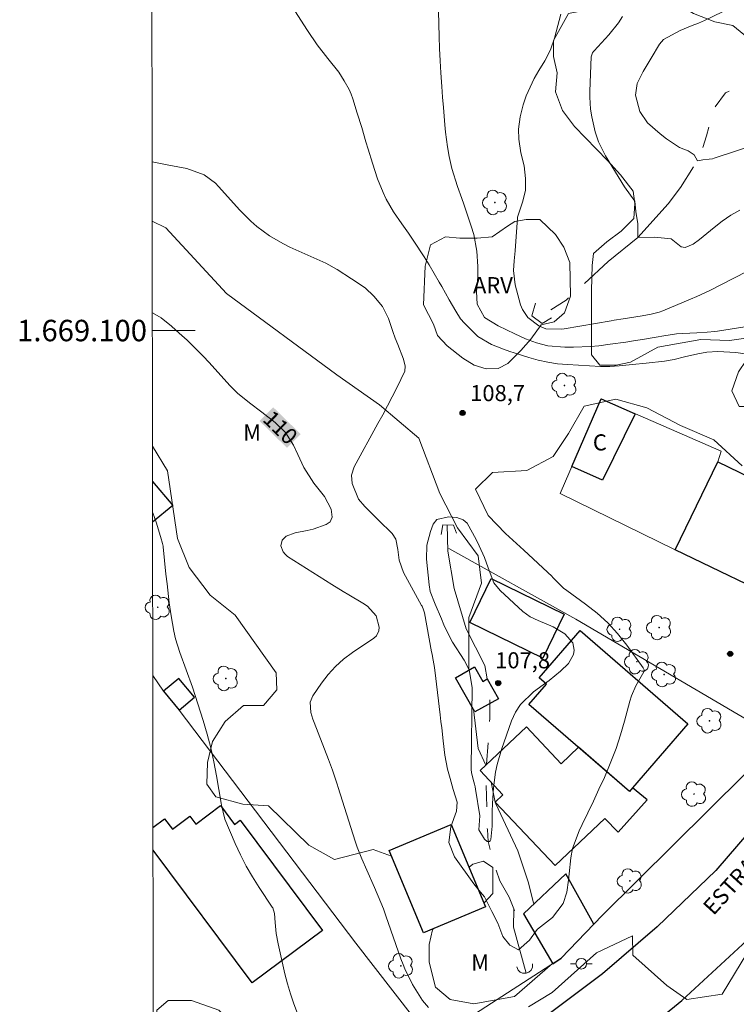
# Model space of a CAD drawing. Units: metres. Extents: x 286489 to 287004, y 1668805 to 1669369.
# Drawn here: x 286493 to 286560, y 1669037 to 1669129 of the extents above; entities that cross this region are included whole.
import ezdxf
from ezdxf.enums import TextEntityAlignment as Align

# ---------------------------------------------------------------- set-up
doc = ezdxf.new("R2010")
doc.units = ezdxf.units.M
doc.header["$MEASUREMENT"] = 0
doc.linetypes.add('Intermitente', pattern=[48, 15, -2, 2, -2, 2, -2, 2, -2, 2, -2, 15])
for name, color, linetype, lineweight in [('Articulacao', 7, 'Continuous', 18), ('Bueiro', 8, 'Continuous', 18), ('Cerca', 8, 'Cerca', 20), ('Edificacoes', 7, 'Continuous', 30), ('Malha_Coordenadas', 7, 'Continuous', 15), ('Muro_Grade', 8, 'Continuous', 20), ('Pavimentacao_Asfaltica_Mfio', 10, 'Continuous', 30), ('Poste', 7, 'Continuous', 9), ('Rio_Intermitente', 5, 'Intermitente', 9), ('Topon_Curvas_Mestras_Masc', 255, 'Continuous', 9), ('Topon_de_Vias', 7, 'Continuous', 9), ('Topon_Fundacao_Const_Ruinas', 7, 'Continuous', 9)]:
    doc.layers.add(name, color=color, linetype=linetype, lineweight=lineweight)
for name, color, linetype, lineweight, true_color in [('Arvores_Isoladas', 7, 'Continuous', 18, 0x00ff33), ('Curvas_Intermediarias', 7, 'Continuous', 9, 0x783c14), ('Curvas_Mestras', 7, 'Continuous', 20, 0x783c14), ('Pto_Cotado', 7, 'Continuous', 9, 0x783c14), ('Topon_Curvas_Mestras', 7, 'Continuous', 9, 0x783c14), ('Topon_Pto_Cotado', 7, 'Continuous', 9, 0x783c14), ('Topon_Vegetacao', 7, 'Continuous', 9, 0x00ff33), ('Vegetacao', 7, 'Orla8', 9, 0x00ff33)]:
    doc.layers.add(name, color=color, linetype=linetype, lineweight=lineweight, true_color=true_color)
doc.styles.add('Arial', font='arial.ttf', dxfattribs={"height": 1.5})
doc.styles.get("Standard").update_dxf_attribs({"font": 'arial.ttf'})
doc.linetypes.add('Cerca', pattern='A,10,0,["X",Standard,S=1,R=0,X=0,Y=-0.5],0.1', length=10.1)
doc.linetypes.add('Orla8', pattern='A,6,-0.5,["V",Standard,S=1,R=0,X=-0.5,Y=-1],-0.5,6,-0.5,["V",Standard,S=1,R=0,X=-0.5,Y=-1],-0.5', length=14)

# ---------------------------------------------------------------- blocks, each defined once
blk = doc.blocks.new('Cotas')
at = {"layer": 'Pto_Cotado'}
blk.add_hatch(color=256, dxfattribs=at).paths.add_polyline_path([(0, 0.24, 1), (0, -0.24, 1)])
at = {"layer": 'Pto_Cotado', "lineweight": -3}
blk.add_lwpolyline([(0, -0.24, -1), (0, 0.24, -1)], format="xyb", close=True, dxfattribs=at)
blk = doc.blocks.new('Arvore')
at = {"layer": 'Arvores_Isoladas'}
blk.add_lwpolyline([(-0.718, 0.493, 0.872324), (-0.722, -0.551, 0.862983), (0.284, -0.827, 0.900105), (0.89, 0.029, 0.863155), (0.262, 0.861, 0.882486)], format="xyb", close=True, dxfattribs=at)
blk.add_circle((0, 0), 0.0286, dxfattribs=at)
blk = doc.blocks.new('Poste')
at = {"layer": 'Poste'}
for points in [[(-0.5, 0), (-1, 0)], [(0.5, 0), (1, 0)]]:
    blk.add_lwpolyline(points, dxfattribs=at)
blk.add_lwpolyline([(0, 0.5, 1), (0, -0.5, 1)], format="xyb", close=True, dxfattribs=at)

msp = doc.modelspace()

# ---------------------------------------------------------------- linework, layer by layer
at = {"layer": 'Articulacao', "flags": 128}
msp.add_lwpolyline([(286504.866, 1669363.93), (286986.836, 1669364.51), (286987.491, 1668810.242), (286505.545, 1668809.662), (286504.866, 1669363.93)], close=True, dxfattribs=at)
at = {"layer": 'Bueiro', "flags": 128}
for points in [[(286540.934, 1669102.569), (286540.604, 1669101.378), (286541.544, 1669100.668), (286542.424, 1669101.198)], [(286532.13, 1669080.98), (286532.29, 1669081.871), (286533.271, 1669081.841), (286533.551, 1669081.08)], [(286540.654, 1669040.899), (286540.648, 1669040.586), (286540.528, 1669040.333), (286540.321, 1669040.128), (286540.053, 1669040.024), (286539.723, 1669040.042), (286539.499, 1669040.138), (286539.303, 1669040.333), (286539.179, 1669040.625)]]:
    msp.add_lwpolyline(points, dxfattribs=at)
at = {"layer": 'Cerca', "flags": 128}
for points in [[(286544.705, 1669073.067), (286532.84, 1669079.67)], [(286505.229, 1669067.82), (286506.22, 1669066.345), (286507.701, 1669064.584), (286524.157, 1669042.835), (286531.29, 1669033.652)]]:
    msp.add_lwpolyline(points, dxfattribs=at)
at = {"layer": 'Curvas_Intermediarias', "flags": 128}
for points, elevation in [([(286560.501, 1669097.837), (286559.631, 1669097.937), (286557.94, 1669098.037), (286556.91, 1669097.967), (286556.08, 1669097.817), (286554.849, 1669097.547), (286553.879, 1669097.307), (286552.958, 1669097.137), (286551.248, 1669096.947), (286549.987, 1669096.817), (286548.727, 1669096.717), (286547.856, 1669096.657), (286547.276, 1669096.647), (286546.986, 1669096.657), (286543.915, 1669096.817), (286542.994, 1669096.907), (286542.084, 1669097.037), (286541.194, 1669097.237), (286540.303, 1669097.487), (286538.933, 1669097.917), (286538.543, 1669098.057), (286537.952, 1669098.257), (286536.822, 1669098.697), (286535.562, 1669099.448), (286534.301, 1669100.688), (286533.941, 1669101.108), (286533.491, 1669101.809), (286532.89, 1669102.879), (286532.2, 1669104.11), (286531.96, 1669104.52), (286531.01, 1669106.13), (286530.55, 1669106.881), (286529.589, 1669108.351), (286529.079, 1669109.072), (286528.459, 1669109.942), (286527.698, 1669111.092), (286527.008, 1669112.273), (286526.708, 1669112.893), (286526.198, 1669114.164), (286525.728, 1669115.604), (286525.317, 1669116.935), (286525.117, 1669117.605), (286524.727, 1669118.945), (286524.307, 1669120.276), (286523.887, 1669121.606), (286523.727, 1669122.047), (286523.547, 1669122.477), (286523.097, 1669123.307), (286522.576, 1669124.097), (286521.566, 1669125.368), (286520.576, 1669126.648), (286519.655, 1669127.989), (286518.205, 1669130.26)], 108), ([(286561.662, 1669117.415), (286557.6, 1669116.074), (286557.44, 1669116.034), (286557.13, 1669115.984), (286556.56, 1669115.932), (286556.042, 1669115.85), (286555.739, 1669116.384), (286555.176, 1669116.763), (286554.369, 1669117.075), (286553.148, 1669117.885), (286552.568, 1669118.345), (286551.398, 1669119.396), (286550.657, 1669120.446), (286550.277, 1669121.977), (286550.427, 1669123.037), (286550.988, 1669124.177), (286551.728, 1669125.428), (286552.498, 1669126.708), (286552.868, 1669127.149), (286554.419, 1669127.999), (286555.559, 1669128.449), (286556.13, 1669128.689), (286556.69, 1669128.939), (286559.231, 1669130.14)], 104), ([(286560.461, 1669100.358), (286557.9, 1669099.948), (286557.67, 1669099.918), (286556.95, 1669099.848), (286556, 1669099.798), (286554.679, 1669099.728), (286554.089, 1669099.678), (286552.898, 1669099.498), (286552.178, 1669099.368), (286550.908, 1669099.158), (286550.267, 1669099.058), (286549.367, 1669098.917), (286547.906, 1669098.717), (286546.856, 1669098.587), (286546.056, 1669098.517), (286544.465, 1669098.447), (286543.665, 1669098.447), (286542.074, 1669098.577), (286541.024, 1669098.847), (286539.993, 1669099.238), (286538.993, 1669099.688), (286537.442, 1669100.448), (286536.162, 1669101.208), (286535.481, 1669102.459), (286535.441, 1669103.649), (286535.562, 1669105.01), (286535.562, 1669105.99), (286535.471, 1669107.411), (286535.171, 1669108.971), (286534.941, 1669109.742), (286534.241, 1669111.783), (286534.051, 1669112.333), (286533.661, 1669113.443), (286533.121, 1669115.114), (286532.87, 1669116.254), (286532.72, 1669117.135), (286532.55, 1669118.505), (286532.48, 1669119.196), (286532.35, 1669120.796), (286532.27, 1669121.787), (286532.2, 1669122.777), (286532.11, 1669124.047), (286532.05, 1669125.178), (286531.99, 1669126.308), (286531.95, 1669127.439), (286531.92, 1669128.579), (286531.89, 1669129.81)], 107), ([(286543.305, 1669129.52), (286542.874, 1669127.879), (286542.704, 1669127.279), (286542.334, 1669126.188), (286541.814, 1669125.168), (286541.234, 1669124.268), (286540.794, 1669123.507), (286540.073, 1669121.907), (286539.793, 1669121.066), (286539.493, 1669119.936), (286539.363, 1669118.775), (286539.383, 1669117.845), (286539.563, 1669116.594), (286539.873, 1669115.374), (286540.013, 1669114.194), (286539.993, 1669113.113), (286539.743, 1669112.083), (286539.263, 1669110.572), (286539.253, 1669110.482), (286539.073, 1669107.891), (286539.033, 1669107.441), (286538.953, 1669106.52), (286538.883, 1669105.61), (286539.043, 1669104.26), (286539.543, 1669102.409), (286539.713, 1669101.959), (286540.233, 1669101.208), (286541.234, 1669100.428), (286541.894, 1669100.148), (286543.355, 1669100.118), (286543.615, 1669100.158), (286547.996, 1669100.908), (286548.267, 1669100.958), (286549.117, 1669101.108), (286550.878, 1669101.378), (286551.738, 1669101.519), (286552.458, 1669101.719), (286552.798, 1669101.849), (286555.379, 1669102.919), (286555.97, 1669103.179), (286557.14, 1669103.719), (286558.29, 1669104.31), (286559.441, 1669104.89), (286560.711, 1669105.54)], 106), ([(286505.17, 1669115.744), (286505.47, 1669115.684), (286506.73, 1669115.434), (286508.411, 1669115.114), (286510.031, 1669114.514), (286511.072, 1669113.743), (286511.372, 1669113.433), (286513.363, 1669111.232), (286514.383, 1669110.192), (286514.943, 1669109.722), (286516.114, 1669108.851), (286517.364, 1669108.111), (286518.025, 1669107.791), (286520.826, 1669106.541), (286521.366, 1669106.28), (286522.426, 1669105.7), (286523.757, 1669104.83), (286525.057, 1669103.979), (286525.858, 1669103.219), (286526.668, 1669102.259), (286527.208, 1669101.118), (286527.628, 1669099.898), (286527.848, 1669099.288), (286528.079, 1669098.687), (286528.609, 1669097.337), (286528.789, 1669096.687), (286528.749, 1669096.196), (286527.989, 1669094.656), (286527.558, 1669093.815), (286527.118, 1669092.975), (286526.678, 1669092.145), (286526.228, 1669091.314), (286524.027, 1669087.283), (286523.777, 1669086.513), (286523.837, 1669085.722), (286524.417, 1669084.252), (286525.017, 1669083.591), (286526.278, 1669082.321), (286527.548, 1669081.06), (286527.908, 1669080.54), (286528.079, 1669079.57), (286528.229, 1669078.579), (286528.629, 1669077.419), (286528.799, 1669077.079), (286530.309, 1669074.358), (286530.349, 1669074.278), (286530.5, 1669073.938), (286530.57, 1669073.668), (286531.24, 1669070.016), (286531.28, 1669069.806), (286531.36, 1669069.386), (286531.48, 1669068.756), (286531.54, 1669068.325), (286532.04, 1669064.144), (286532.11, 1669063.534), (286532.18, 1669062.933), (286532.31, 1669061.733), (286532.47, 1669060.382), (286532.73, 1669059.062), (286532.96, 1669058.191), (286533.261, 1669057.181), (286533.611, 1669056.001), (286533.571, 1669055.17), (286533.021, 1669053.68), (286532.85, 1669052.239), (286533.381, 1669050.889), (286535.191, 1669048.388), (286535.792, 1669047.597), (286536.172, 1669047.157), (286536.862, 1669045.787), (286537.412, 1669044.696), (286537.892, 1669043.456), (286538.533, 1669042.645), (286539.363, 1669042.215), (286540.383, 1669043.125), (286541.074, 1669044.116), (286541.114, 1669044.136), (286542.524, 1669045.236), (286543.525, 1669046.527), (286543.845, 1669047.607), (286544.025, 1669048.728), (286544.075, 1669049.298), (286544.215, 1669050.808), (286544.395, 1669051.669), (286545.005, 1669053.319), (286545.285, 1669053.9), (286545.816, 1669055), (286546.336, 1669056.101), (286546.846, 1669057.201), (286547.356, 1669058.311), (286547.976, 1669059.762), (286548.457, 1669061.003), (286548.877, 1669062.273), (286549.247, 1669063.554), (286549.747, 1669065.434), (286549.897, 1669065.914), (286550.287, 1669066.845), (286551.038, 1669068.165), (286551.058, 1669068.355), (286550.988, 1669068.525), (286549.457, 1669070.646), (286548.597, 1669071.717), (286547.686, 1669072.717), (286546.676, 1669073.628), (286545.605, 1669074.478), (286543.845, 1669075.738), (286543.555, 1669075.958), (286542.524, 1669076.989), (286542.494, 1669077.059), (286539.853, 1669079.52), (286538.133, 1669081.06), (286536.512, 1669082.731), (286535.351, 1669085.192), (286536.922, 1669086.763), (286540.113, 1669086.943), (286542.574, 1669088.233), (286544.015, 1669090.384), (286545.465, 1669092.945), (286548.427, 1669093.595), (286551.318, 1669092.785), (286554.459, 1669091.144), (286557.57, 1669089.794), (286560.211, 1669087.363)], 109), ([(286505.21, 1669083.05), (286505.24, 1669082.981), (286505.55, 1669082.121), (286506.05, 1669080.47), (286506.08, 1669080.36), (286506.13, 1669080.14), (286506.17, 1669079.99), (286506.19, 1669079.88), (286506.19, 1669079.83), (286506.46, 1669077.259), (286506.56, 1669076.369), (286506.77, 1669074.588), (286506.93, 1669073.377), (286507.18, 1669071.937), (286507.36, 1669071.237), (286507.741, 1669069.946), (286508.331, 1669068.345), (286508.921, 1669066.735), (286509.171, 1669065.934), (286509.921, 1669063.624), (286510.302, 1669062.343), (286510.642, 1669061.063), (286510.922, 1669059.762), (286511.172, 1669058.452), (286511.602, 1669055.89), (286511.632, 1669055.7), (286511.962, 1669054.42), (286512.923, 1669052.149), (286513.413, 1669051.079), (286513.943, 1669050.038), (286514.533, 1669049.018), (286515.163, 1669048.027), (286516.374, 1669046.207), (286516.424, 1669046.137), (286516.594, 1669045.596), (286516.644, 1669044.756), (286516.754, 1669043.756), (286516.934, 1669042.765), (286517.554, 1669039.984), (286517.795, 1669039.034), (286518.065, 1669038.103), (286518.385, 1669037.183), (286518.745, 1669036.283)], 111), ([(286531.72, 1669082.361), (286532.82, 1669082.631), (286533.591, 1669082.541), (286534.171, 1669082.341), (286534.551, 1669082.031), (286535.391, 1669080.49), (286535.682, 1669079.9), (286536.182, 1669078.82), (286536.512, 1669077.859), (286537.032, 1669076.459), (286537.632, 1669075.738), (286539.763, 1669073.798), (286540.083, 1669073.537), (286540.423, 1669073.297), (286541.174, 1669072.937), (286542.574, 1669072.347), (286543.675, 1669071.687), (286544.405, 1669070.876), (286544.555, 1669070.186), (286544.465, 1669069.786), (286544.005, 1669068.926), (286543.255, 1669068.225), (286542.194, 1669067.355), (286541.644, 1669066.945), (286540.754, 1669066.305), (286539.523, 1669065.114), (286539.063, 1669064.384), (286538.703, 1669063.594), (286537.752, 1669060.912), (286537.342, 1669059.512), (286537.192, 1669058.792), (286537.002, 1669057.331), (286536.912, 1669055.86), (286536.892, 1669055.13), (286536.892, 1669053.75), (286536.752, 1669052.499), (286536.702, 1669052.399), (286536.632, 1669052.329), (286536.532, 1669052.319), (286536.422, 1669052.339), (286536.162, 1669052.549), (286535.652, 1669053.41), (286535.742, 1669054.71), (286535.331, 1669057.201), (286535.291, 1669057.431), (286535.241, 1669057.661), (286535.131, 1669058.111), (286534.961, 1669058.752), (286534.921, 1669059.052), (286534.921, 1669059.152), (286535.031, 1669066.705), (286534.731, 1669068.345), (286534.281, 1669069.236), (286533.191, 1669070.936), (286532.96, 1669071.317), (286532.38, 1669072.527), (286532.16, 1669073.087), (286531.58, 1669074.478), (286531.12, 1669075.648), (286531.01, 1669076.259), (286530.78, 1669078.669), (286530.81, 1669079.98), (286531.14, 1669081.241), (286531.4, 1669081.921), (286531.72, 1669082.361)], 108)]:
    msp.add_lwpolyline(points, dxfattribs=dict(at, elevation=elevation))
at = {"layer": 'Curvas_Mestras', "flags": 128}
for points, elevation in [([(286560.011, 1669111.222), (286559.171, 1669110.752), (286558.361, 1669110.212), (286557.59, 1669109.622), (286556.23, 1669108.491), (286555.649, 1669108.051), (286554.889, 1669107.751), (286554.509, 1669107.821), (286553.589, 1669108.571), (286552.033, 1669108.714), (286550.467, 1669108.691), (286550.485, 1669109.948), (286550.293, 1669111.113), (286550.207, 1669112.083), (286549.247, 1669113.413), (286547.476, 1669116.314), (286547.236, 1669116.735), (286546.826, 1669117.615), (286546.506, 1669118.535), (286546.176, 1669119.956), (286546.076, 1669120.656), (286546.006, 1669121.777), (286546.016, 1669122.337), (286546.136, 1669125.538), (286546.266, 1669125.908), (286546.356, 1669126.028), (286546.406, 1669126.088), (286547.786, 1669127.579), (286548.677, 1669128.699), (286549.047, 1669129.309)], 105), ([(286505.187, 1669101.639), (286506.01, 1669101.188), (286506.98, 1669100.398), (286507.701, 1669099.768), (286508.421, 1669099.108), (286508.941, 1669098.607), (286509.961, 1669097.577), (286510.452, 1669097.047), (286512.452, 1669094.826), (286513.123, 1669094.146), (286514.263, 1669093.255), (286515.414, 1669092.385), (286516.644, 1669091.435), (286517.624, 1669090.474), (286518.365, 1669089.304), (286518.775, 1669088.423), (286519.325, 1669087.233), (286520.255, 1669085.762), (286521.236, 1669084.512), (286521.886, 1669083.331), (286521.966, 1669082.581), (286521.786, 1669082.151), (286521.406, 1669081.891), (286520.195, 1669081.481), (286519.645, 1669081.331), (286518.515, 1669081.13), (286517.684, 1669080.81), (286517.284, 1669080.45), (286517.174, 1669079.91), (286517.384, 1669079.35), (286517.564, 1669079.13), (286517.805, 1669078.93), (286521.926, 1669076.309), (286522.987, 1669075.648), (286523.517, 1669075.328), (286524.817, 1669074.558), (286525.267, 1669074.268), (286526.058, 1669073.377), (286526.358, 1669072.317), (286526.318, 1669071.977), (286526.098, 1669071.527), (286525.848, 1669071.307), (286523.847, 1669069.956), (286523.027, 1669069.336), (286522.266, 1669068.656), (286521.586, 1669067.895), (286520.956, 1669067.085), (286520.175, 1669065.914), (286519.925, 1669065.334), (286519.975, 1669064.374), (286520.155, 1669063.724), (286520.275, 1669063.413), (286521.626, 1669059.962), (286521.986, 1669058.992), (286522.416, 1669057.681), (286522.516, 1669057.361), (286524.117, 1669052.349), (286524.297, 1669051.799), (286524.717, 1669050.708), (286525.197, 1669049.638), (286525.918, 1669048.037), (286526.508, 1669046.647), (286526.748, 1669046.027), (286526.978, 1669045.396), (286528.379, 1669041.375), (286528.579, 1669040.835), (286528.739, 1669040.434), (286529.459, 1669038.974), (286530.389, 1669037.503), (286530.96, 1669036.843)], 110), ([(286540.273, 1669036.903), (286542.504, 1669038.244), (286546.616, 1669041.945), (286549.987, 1669043.516), (286550.007, 1669041.715), (286553.198, 1669038.874), (286555.049, 1669037.583), (286558.341, 1669038.083), (286560.651, 1669041.865)], 110)]:
    msp.add_lwpolyline(points, dxfattribs=dict(at, elevation=elevation))
at = {"layer": 'Edificacoes', "flags": 128}
for points in [[(286544.327, 1669087.317), (286547.056, 1669093.625), (286550.219, 1669092.244), (286547.176, 1669086.052)], [(286553.956, 1669079.544), (286557.953, 1669087.762), (286568.783, 1669082.495), (286564.802, 1669074.311)], [(286541.606, 1669069.446), (286534.799, 1669072.773), (286536.801, 1669076.869), (286543.608, 1669073.542)], [(286549.99, 1669057.327), (286549.706, 1669056.999), (286540.324, 1669065.119), (286541.963, 1669067.012), (286541.289, 1669067.595), (286545.098, 1669071.997), (286555.154, 1669063.295)], [(286536.427, 1669067.498), (286537.476, 1669065.651), (286535.289, 1669064.408), (286533.471, 1669067.608), (286535.242, 1669068.613), (286536.01, 1669067.261)], [(286507.648, 1669067.54), (286506.22, 1669066.345), (286507.701, 1669064.584), (286509.123, 1669065.782)], [(286544.953, 1669061.113), (286543.336, 1669059.585), (286540.08, 1669063.031), (286535.756, 1669058.945), (286537.899, 1669056.676), (286537.181, 1669055.998), (286542.763, 1669050.089), (286547.412, 1669054.481), (286548.641, 1669053.186), (286551.362, 1669056.209), (286549.99, 1669057.327), (286549.706, 1669056.999)], [(286533.059, 1669053.91), (286536.28, 1669046.216), (286530.498, 1669043.795), (286527.277, 1669051.489)], [(286546.371, 1669044.6), (286543.754, 1669049.314), (286539.829, 1669045.59), (286542.539, 1669040.914), (286543.338, 1669041.43)]]:
    msp.add_lwpolyline(points, close=True, dxfattribs=at)
for points in [[(286505.207, 1669085.92), (286507.087, 1669083.679)], [(286507.087, 1669083.679), (286505.211, 1669082.105)], [(286505.246, 1669053.632), (286506.334, 1669054.444), (286507.053, 1669053.48), (286508.687, 1669054.7), (286509.248, 1669053.947), (286511.558, 1669055.671), (286512.865, 1669053.919), (286513.381, 1669054.305), (286521.051, 1669044.028), (286514.493, 1669039.134)], [(286514.493, 1669039.134), (286505.249, 1669051.522)]]:
    msp.add_lwpolyline(points, dxfattribs=at)
at = {"layer": 'Malha_Coordenadas', "flags": 128}
msp.add_lwpolyline([(286505.189, 1669100), (286509.189, 1669100)], dxfattribs=at)
at = {"layer": 'Muro_Grade', "flags": 128}
for points in [[(286553.956, 1669079.544), (286543.235, 1669084.792), (286547.056, 1669093.625), (286558.26, 1669088.733), (286557.953, 1669087.762)], [(286544.705, 1669073.067), (286563.753, 1669061.888), (286547.162, 1669045.428), (286543.338, 1669041.43), (286531.29, 1669033.652), (286529.043, 1669032.201), (286528.338, 1669033.026), (286525.691, 1669031.379), (286526.396, 1669030.086), (286515.337, 1669022.15), (286511.736, 1669026.811)]]:
    msp.add_lwpolyline(points, dxfattribs=at)
at = {"layer": 'Pavimentacao_Asfaltica_Mfio', "flags": 128}
for points in [[(286505.309, 1669002.139), (286505.31, 1669002.139), (286533.271, 1669021.677), (286546.766, 1669031.121), (286554.599, 1669037.503), (286560.661, 1669043.085), (286567.794, 1669051.169), (286575.647, 1669062.163), (286582.13, 1669073.057), (286587.582, 1669084.192), (286592.784, 1669097.627), (286598.076, 1669113.513), (286603.778, 1669130.11), (286612.672, 1669158.081), (286618.674, 1669177.499), (286624.907, 1669196.926), (286634.631, 1669228.129), (286642.794, 1669254.429), (286652.008, 1669284.611), (286659.06, 1669307.51), (286667.754, 1669335.911), (286674.276, 1669356.349), (286677.162, 1669364.137)], [(286597.608, 1669133.554), (286594.233, 1669122.515), (286590.239, 1669109.168), (286584.946, 1669094.487), (286579.148, 1669081.832), (286573.406, 1669071.034), (286567.833, 1669062.147), (286561.811, 1669054.33), (286557.758, 1669049.606), (286552.3, 1669044.377), (286547.179, 1669039.991), (286541.946, 1669036.055), (286533.788, 1669030.489), (286521.858, 1669022.224), (286515.216, 1669017.791), (286505.299, 1669010.92)]]:
    msp.add_lwpolyline(points, dxfattribs=at)
at = {"layer": 'Rio_Intermitente', "flags": 128}
for points in [[(286571.606, 1669140.253), (286571.576, 1669134.472), (286571.226, 1669130.19), (286570.235, 1669128.599), (286567.294, 1669125.888), (286564.933, 1669124.868), (286563.092, 1669124.388), (286558.651, 1669122.167), (286557.49, 1669120.596), (286556.9, 1669118.165), (286556.24, 1669116.164), (286554.459, 1669113.333), (286553.319, 1669111.813), (286550.467, 1669108.691), (286547.706, 1669106.43), (286543.785, 1669102.839), (286541.012, 1669101.07)], [(286532.687, 1669081.859), (286532.75, 1669079.4), (286533.361, 1669075.928), (286534.471, 1669072.157), (286536.212, 1669068.756), (286536.672, 1669066.245), (286536.672, 1669063.814), (286536.312, 1669058.672), (286536.442, 1669053.43), (286536.532, 1669052.319), (286536.862, 1669050.828), (286537.592, 1669048.648), (286538.483, 1669047.127), (286538.913, 1669046.037)], [(286538.913, 1669046.037), (286538.883, 1669044.336), (286540.053, 1669040.024)], [(286538.913, 1669046.037), (286538.983, 1669045.857)]]:
    msp.add_lwpolyline(points, dxfattribs=at)
at = {"layer": 'Topon_Curvas_Mestras_Masc'}
msp.add_solid([(286515.194, 1669091.559, 110), (286517.755, 1669089.05, 110), (286516.458, 1669092.849, 110), (286519.019, 1669090.34, 110)], dxfattribs=at)
at = {"layer": 'Vegetacao', "flags": 128}
for points in [[(286551.153, 1669147.936), (286551.154, 1669149.119), (286550.492, 1669150.491), (286549.404, 1669151.627), (286547.89, 1669152.431), (286545.573, 1669153.047), (286543.918, 1669154.042), (286539.661, 1669155.698), (286537.58, 1669157.45), (286535.878, 1669159.106), (286535.405, 1669159.768), (286535.264, 1669160.903), (286535.359, 1669161.518), (286536.352, 1669161.897), (286539.007, 1669160.863), (286545.108, 1669157.597), (286547.567, 1669156.413), (286551.399, 1669154.189), (286554.803, 1669152.059), (286557.056, 1669152.013), (286558.748, 1669151.762), (286561.692, 1669150.633), (286563.571, 1669150.194), (286564.949, 1669149.379), (286566.202, 1669148.125), (286573.215, 1669142.861), (286576.911, 1669140.103), (286579.542, 1669139.163), (286582.172, 1669137.532), (286587.308, 1669135.4), (286589.25, 1669134.398), (286590.502, 1669133.332), (286591.129, 1669132.267), (286591.254, 1669130.951), (286591.191, 1669129.824), (286590.702, 1669128.787), (286590.094, 1669128.215), (286589.354, 1669127.618), (286588.286, 1669127.522), (286587.097, 1669127.898), (286586.613, 1669128.806), (286585.548, 1669130.059), (286584.234, 1669131.187), (286583.043, 1669131.752), (286582.104, 1669131.627), (286581.164, 1669130.75), (286580.223, 1669129.623), (286579.221, 1669128.809), (286578.86, 1669128.764), (286579.229, 1669128.62), (286584.643, 1669127.493), (286585.98, 1669127.423), (286587.877, 1669127.07), (286588.792, 1669126.156), (286589.354, 1669125.101), (286590.266, 1669122.007), (286590.265, 1669117.436), (286589.702, 1669115.537), (286589.419, 1669112.725), (286589.981, 1669111.108), (286590.121, 1669109.279), (286589.558, 1669106.959), (286587.658, 1669104.639), (286585.901, 1669104.077), (286584.634, 1669102.601), (286583.93, 1669100.984), (286583.226, 1669098.383), (286580.27, 1669091.211), (286579.004, 1669089.032), (286577.173, 1669084.11), (286576.681, 1669083.759), (286575.696, 1669083.759), (286574.502, 1669084.533), (286573.799, 1669086.362), (286573.661, 1669091.846), (286573.38, 1669093.816), (286572.466, 1669095.362), (286571.412, 1669096.418), (286567.263, 1669096.56), (286565.294, 1669096.491), (286564.31, 1669095.999), (286563.114, 1669094.241), (286561.988, 1669093.116), (286560.863, 1669092.906), (286559.949, 1669092.906), (286559.246, 1669094.383), (286559.88, 1669096.141), (286560.584, 1669097.195), (286561.059, 1669097.53), (286561.13, 1669098.374), (286560.99, 1669099.358), (286559.038, 1669099.08), (286556.348, 1669099.149), (286552.34, 1669098.448), (286549.808, 1669097.042), (286548.472, 1669096.761), (286546.925, 1669096.762), (286546.152, 1669097.746), (286546.153, 1669100.629), (286546.154, 1669103.724), (286546.208, 1669106.057), (286546.347, 1669107.179), (286547.591, 1669108.281), (286548.928, 1669109.266), (286550.123, 1669110.46), (286550.194, 1669111.867), (286550.054, 1669112.992), (286548.86, 1669114.539), (286547.664, 1669115.875), (286544.572, 1669119.042), (286543.447, 1669120.518), (286542.814, 1669122.277), (286542.957, 1669124.035), (286542.605, 1669125.581), (286542.605, 1669127.058), (286544.013, 1669129.589), (286545.138, 1669129.8), (286546.545, 1669130.854), (286547.67, 1669132.893), (286550.132, 1669134.298), (286553.016, 1669134.368), (286554.351, 1669133.945), (286553.65, 1669131.732), (286554.491, 1669130.288), (286555.686, 1669129.585), (286557.654, 1669128.811), (286559.342, 1669128.458), (286561.726, 1669126.502), (286563.695, 1669126.009), (286567.631, 1669122.492), (286571.497, 1669118.411), (286573.255, 1669117.075), (286574.941, 1669116.512), (286576.278, 1669116.512), (286577.403, 1669116.792), (286576.875, 1669118.912), (286576.561, 1669120.871), (286575.506, 1669122.489), (286573.749, 1669123.122), (286571.991, 1669124.108), (286570.269, 1669125.858), (286570.157, 1669127.099), (286572.901, 1669130.662), (286574.589, 1669130.731), (286575.529, 1669130.517), (286575.275, 1669131.128), (286575.338, 1669132.632), (286575.903, 1669133.885), (286575.966, 1669135.513), (286575.842, 1669137.142), (286574.776, 1669138.27), (286573.962, 1669138.27), (286573.209, 1669137.018), (286572.583, 1669136.455), (286571.27, 1669136.608), (286570.134, 1669137.943), (286566.679, 1669139.713), (286563.297, 1669140.591), (286560.352, 1669140.968), (286556.907, 1669142.598), (286554.402, 1669143.037), (286551.708, 1669143.101), (286550.706, 1669143.602), (286550.142, 1669144.981), (286550.869, 1669146.997)], [(286530.499, 1669102.39), (286530.641, 1669106.014), (286531.134, 1669107.982), (286532.54, 1669108.756), (286533.876, 1669108.615), (286535.494, 1669108.614), (286536.9, 1669108.754), (286538.307, 1669109.738), (286539.01, 1669110.159), (286540.064, 1669110.37), (286541.33, 1669110.369), (286542.806, 1669108.963), (286543.58, 1669107.767), (286544.142, 1669106.361), (286544.211, 1669103.196), (286543.648, 1669101.649), (286542.662, 1669100.805), (286541.467, 1669100.525), (286540.483, 1669099.19), (286539.568, 1669098.134), (286538.346, 1669096.914), (286537.46, 1669096.474), (286536.34, 1669096.42), (286535.226, 1669096.754), (286534.163, 1669097.427), (286532.692, 1669098.572), (286531.798, 1669099.523), (286531.408, 1669100.58)]]:
    msp.add_lwpolyline(points, close=True, dxfattribs=at)
for points in [[(286505.177, 1669110.198), (286506.459, 1669109.582), (286512.092, 1669103.459), (286522.389, 1669095.876), (286526.372, 1669093.056), (286530.063, 1669089.946), (286532.005, 1669084.795), (286533.656, 1669081.588), (286535.598, 1669078.964), (286535.889, 1669076.438), (286534.721, 1669073.232), (286534.719, 1669068.316)], [(286527.495, 1669050.968), (286525.774, 1669051.567), (286522.191, 1669050.654), (286519.774, 1669051.98), (286516.032, 1669055.648), (286513.615, 1669055.805), (286511.119, 1669056.507), (286510.262, 1669057.677), (286510.341, 1669059.705), (286510.809, 1669061.655), (286511.979, 1669063.526), (286513.696, 1669065.007), (286515.568, 1669065.006), (286516.816, 1669066.488), (286516.739, 1669068.048), (286512.92, 1669073.43), (286510.581, 1669075.302), (286508.632, 1669077.877), (286507.541, 1669080.608), (286506.607, 1669086.924), (286505.203, 1669089.209)], [(286535.138, 1669064.673), (286535.591, 1669060.988), (286536.289, 1669059.45)], [(286536.787, 1669057.854), (286537.181, 1669055.998), (286537.241, 1669055.838), (286539.28, 1669051.465), (286540.25, 1669048.549), (286540.736, 1669046.606), (286540.803, 1669046.514)], [(286534.73, 1669049.917), (286535.101, 1669050.203), (286536.073, 1669050.494), (286536.947, 1669049.91), (286536.946, 1669047.481), (286536.125, 1669046.586)], [(286542.526, 1669040.937), (286538.983, 1669037.862), (286535.193, 1669037.182), (286532.959, 1669037.573), (286531.599, 1669038.739), (286531.017, 1669041.071), (286531.018, 1669042.723), (286531.31, 1669044.083), (286531.399, 1669044.173)], [(286505.272, 1669032.38), (286505.479, 1669032.643), (286505.621, 1669036.581), (286506.676, 1669037.494), (286508.856, 1669037.493), (286511.387, 1669036.579), (286512.723, 1669035.243), (286513.284, 1669033.765), (286514.338, 1669032.71), (286515.956, 1669031.514), (286517.431, 1669029.193), (286518.134, 1669026.731), (286518.202, 1669021.739), (286517.357, 1669019.629), (286514.824, 1669016.747), (286512.504, 1669014.78), (286510.465, 1669014.781), (286508.496, 1669015.836), (286505.614, 1669018.65), (286505.289, 1669018.96)]]:
    msp.add_lwpolyline(points, dxfattribs=at)

# ---------------------------------------------------------------- block references
at = {"layer": 'Arvores_Isoladas'}
for p in [(286537.15, 1669111.951), (286543.629, 1669094.869), (286505.69, 1669074.178), (286548.779, 1669072.125), (286552.469, 1669072.284), (286550.399, 1669069.106), (286512.042, 1669067.535), (286552.932, 1669067.909), (286557.17, 1669063.586), (286555.73, 1669056.746), (286549.738, 1669048.645), (286528.38, 1669040.722)]:
    msp.add_blockref('Arvore', p, dxfattribs=at)
at = {"layer": 'Poste'}
msp.add_blockref('Poste', (286545.206, 1669040.923), dxfattribs=at)
at = {"layer": 'Pto_Cotado'}
for p in [(286534.131, 1669092.315, 108.75), (286559.101, 1669069.836, 109.43), (286537.46, 1669067.102, 107.81)]:
    msp.add_blockref('Cotas', p, dxfattribs=at)

# ---------------------------------------------------------------- texts
at = {"layer": 'Malha_Coordenadas', "style": 'Arial'}
msp.add_text('1.669.100', height=2, dxfattribs=at).set_placement((286504.689, 1669100), align=Align.MIDDLE_RIGHT)
at = {"layer": 'Topon_Curvas_Mestras', "style": 'Arial'}
msp.add_text('110', height=1.5, rotation=315.59066, dxfattribs=at).set_placement((286517.136, 1669090.952, 110), align=Align.MIDDLE_CENTER)
at = {"layer": 'Topon_de_Vias', "style": 'Arial'}
msp.add_text('ESTRADA', height=1.5, rotation=47.76591, dxfattribs=at).set_placement((286557.539, 1669045.351))
at = {"layer": 'Topon_Fundacao_Const_Ruinas', "style": 'Arial'}
msp.add_text('C', height=1.5, dxfattribs=at).set_placement((286546.285, 1669088.815))
at = {"layer": 'Topon_Pto_Cotado', "style": 'Arial'}
for s, p in [('108,7', (286537.4, 1669094.163, 108.75)), ('107,8', (286539.731, 1669069.233, 107.81))]:
    msp.add_text(s, height=1.5, dxfattribs=at).set_placement(p, align=Align.MIDDLE_CENTER)
at = {"layer": 'Topon_Vegetacao', "style": 'Arial'}
for s, p in [('ARV', (286535.1, 1669103.485)), ('M', (286513.665, 1669089.74)), ('M', (286534.937, 1669040.288))]:
    msp.add_text(s, height=1.5, dxfattribs=at).set_placement(p)

doc.saveas('drawing.dxf')
